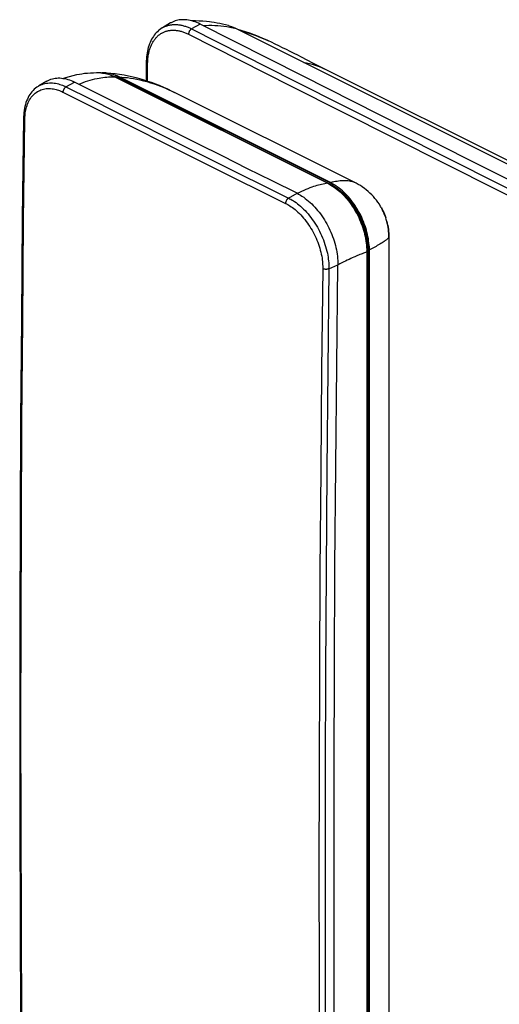
# Model space of a CAD drawing. Units: millimetres. Extents: x -76 to 55, y -228 to 202.
# Drawn here: x -76 to -23, y 93 to 202 of the extents above; entities that cross this region are included whole.
import ezdxf

# ---------------------------------------------------------------- set-up
doc = ezdxf.new("R2010")
doc.units = ezdxf.units.MM
doc.header["$LTSCALE"] = 16.335
doc.layers.get('0').update_dxf_attribs({"linetype": 'CONTINUOUS'})
for name, color, linetype in [('ASSI', 7, 'CONTINUOUS'), ('DRAFT', 7, 'CONTINUOUS'), ('RACCORDO', 7, 'CONTINUOUS'), ('SUPERFICI', 7, 'CONTINUOUS')]:
    doc.layers.add(name, color=color, linetype=linetype)

msp = doc.modelspace()

# ---------------------------------------------------------------- linework, layer by layer
at = {"color": 253, "linetype": 'CONTINUOUS'}
for p, q in [((-49.34, 200.31), (-48.79, 200.08)), ((-48.79, 200.08), (-48.46, 199.93))]:
    msp.add_line(p, q, dxfattribs=at)
at = {"color": 7, "linetype": 'CONTINUOUS'}
for p, q in [((-48.46, 199.93), (-48.46, 199.93)), ((-42.27, 196.83), (-42.27, 196.83))]:
    msp.add_line(p, q, dxfattribs=at)
at = {"color": 253, "linetype": 'CONTINUOUS'}
for points in [[(-51.47, 201.01), (-51, 200.88), (-50.44, 200.71), (-49.89, 200.52), (-49.34, 200.31)], [(-44.53, 197.54), (-44.25, 197.49), (-43.92, 197.42), (-43.59, 197.34), (-43.27, 197.24), (-42.95, 197.13), (-42.64, 197), (-42.33, 196.86), (-42.27, 196.83)]]:
    msp.add_lwpolyline(points, dxfattribs=at)
at = {"layer": 'ASSI', "color": 7, "linetype": 'CONTINUOUS'}
for p, q in [((-59.35, 201.92), (-60.26, 201.38)), ((-48.62, 200), (-48.46, 199.93)), ((-62.05, 197.55), (-62.06, 195.48)), ((-43.52, 197.46), (-44.78, 198.11)), ((45.05, 153.17), (-42.27, 196.83)), ((-38.79, 184.13), (-58.9, 194.18))]:
    msp.add_line(p, q, dxfattribs=at)
at = {"layer": 'ASSI', "color": 253, "linetype": 'CONTINUOUS'}
for p, q in [((-56.08, 201.79), (-57.02, 201.26)), ((-49.34, 200.31), (-48.79, 200.08)), ((-48.79, 200.08), (-48.46, 199.93)), ((-61.92, 195.44), (-61.91, 197.37))]:
    msp.add_line(p, q, dxfattribs=at)
for points in [[(-60.26, 201.38), (-60.21, 201.41), (-60.14, 201.45), (-60.07, 201.49), (-59.99, 201.52), (-59.91, 201.55), (-59.83, 201.58), (-59.74, 201.61), (-59.66, 201.64), (-59.57, 201.66), (-59.49, 201.68), (-59.4, 201.7), (-59.31, 201.72), (-59.22, 201.73), (-59.13, 201.74), (-59.04, 201.74), (-58.95, 201.75), (-58.86, 201.75), (-58.77, 201.75), (-58.67, 201.74), (-58.58, 201.74), (-58.48, 201.73), (-58.39, 201.71), (-58.29, 201.7), (-58.2, 201.68), (-58.1, 201.66), (-58, 201.64), (-57.9, 201.61), (-57.81, 201.58), (-57.71, 201.55), (-57.61, 201.52), (-57.51, 201.48), (-57.41, 201.44), (-57.31, 201.4), (-57.21, 201.36), (-57.12, 201.31), (-57.02, 201.26)], [(-61.91, 197.37), (-61.91, 197.48), (-61.9, 197.59), (-61.9, 197.7), (-61.89, 197.81), (-61.88, 197.92), (-61.87, 198.03), (-61.86, 198.13), (-61.84, 198.24), (-61.83, 198.34), (-61.81, 198.44), (-61.79, 198.55), (-61.77, 198.65), (-61.74, 198.74), (-61.72, 198.84), (-61.69, 198.94), (-61.66, 199.03), (-61.63, 199.12), (-61.6, 199.22), (-61.56, 199.3), (-61.53, 199.39), (-61.49, 199.48), (-61.45, 199.56), (-61.41, 199.64), (-61.36, 199.72), (-61.32, 199.8), (-61.27, 199.88), (-61.22, 199.95), (-61.17, 200.02), (-61.12, 200.09), (-61.07, 200.16), (-61.01, 200.23), (-60.96, 200.29), (-60.9, 200.35), (-60.85, 200.41), (-60.79, 200.46), (-60.73, 200.51), (-60.68, 200.56), (-60.62, 200.6), (-60.56, 200.65), (-60.5, 200.69), (-60.44, 200.73), (-60.38, 200.77), (-60.32, 200.8), (-60.25, 200.84), (-60.18, 200.87), (-60.11, 200.91), (-60.04, 200.94), (-59.96, 200.97), (-59.88, 200.99), (-59.81, 201.02), (-59.73, 201.04), (-59.65, 201.06), (-59.57, 201.07), (-59.48, 201.09), (-59.4, 201.1), (-59.32, 201.11), (-59.23, 201.11), (-59.15, 201.12), (-59.06, 201.12), (-58.98, 201.12), (-58.89, 201.11), (-58.8, 201.11), (-58.72, 201.1), (-58.63, 201.09), (-58.54, 201.07), (-58.45, 201.06), (-58.36, 201.04), (-58.27, 201.02), (-58.18, 200.99), (-58.09, 200.96), (-57.99, 200.94), (-57.9, 200.9), (-57.81, 200.87), (-57.72, 200.83), (-57.63, 200.8), (-57.54, 200.76), (-57.45, 200.71), (-57.36, 200.67)], [(-57.02, 201.26), (-57.04, 201.25), (-57.07, 201.23), (-57.09, 201.21), (-57.12, 201.19), (-57.14, 201.17), (-57.16, 201.14), (-57.19, 201.12), (-57.21, 201.09), (-57.23, 201.06), (-57.25, 201.03), (-57.27, 201), (-57.28, 200.96), (-57.3, 200.93), (-57.31, 200.9), (-57.32, 200.87), (-57.33, 200.83), (-57.34, 200.8), (-57.35, 200.77), (-57.35, 200.73), (-57.35, 200.7), (-57.36, 200.67)], [(-57.36, 200.67), (-45.95, 194.9), (-34.53, 189.14), (-23.09, 183.38)], [(-57.02, 201.26), (-45.61, 195.49), (-34.19, 189.73), (-22.76, 183.98), (-11.3, 178.24), (0.17, 172.5), (11.66, 166.77), (23.16, 161.06), (34.68, 155.35), (46.22, 149.64)], [(-51.47, 201.01), (-51, 200.88), (-50.44, 200.71), (-49.89, 200.52), (-49.34, 200.31)], [(-62.05, 197.55), (-62.05, 197.53), (-62.05, 197.51), (-62.04, 197.49), (-62.03, 197.48), (-62.02, 197.46), (-62.01, 197.44), (-61.99, 197.43), (-61.97, 197.41), (-61.95, 197.4), (-61.93, 197.38), (-61.91, 197.37)], [(-44.53, 197.54), (-44.25, 197.49), (-43.92, 197.42), (-43.59, 197.34), (-43.27, 197.24), (-42.95, 197.13), (-42.64, 197), (-42.33, 196.86), (-42.27, 196.83)], [(-23.09, 183.38), (-11.64, 177.64), (-0.17, 171.91), (11.32, 166.18), (22.83, 160.46)]]:
    msp.add_lwpolyline(points, dxfattribs=at)
at = {"layer": 'ASSI', "color": 7, "linetype": 'CONTINUOUS'}
for points in [[(-56.08, 201.79), (-56.26, 201.88), (-56.44, 201.96), (-56.63, 202.03), (-56.81, 202.1), (-56.99, 202.15), (-57.17, 202.2), (-57.35, 202.23), (-57.53, 202.26), (-57.7, 202.28), (-57.87, 202.28), (-58.04, 202.28), (-58.21, 202.27), (-58.38, 202.25), (-58.54, 202.23), (-58.7, 202.19), (-58.85, 202.14), (-59, 202.09), (-59.15, 202.02), (-59.29, 201.95), (-59.35, 201.92)], [(47.16, 150.18), (35.62, 155.88), (24.1, 161.59), (12.6, 167.31), (1.11, 173.03), (-10.36, 178.77), (-21.82, 184.51), (-33.25, 190.26), (-44.67, 196.03), (-56.08, 201.79)], [(-60.26, 201.38), (-60.3, 201.36), (-60.44, 201.27), (-60.57, 201.17), (-60.7, 201.07), (-60.82, 200.95), (-60.94, 200.83), (-61.06, 200.7), (-61.17, 200.56), (-61.27, 200.42), (-61.37, 200.26), (-61.46, 200.1), (-61.55, 199.94), (-61.63, 199.76), (-61.7, 199.58), (-61.77, 199.39), (-61.83, 199.2), (-61.88, 199), (-61.93, 198.8), (-61.97, 198.59), (-62, 198.37), (-62.02, 198.15), (-62.04, 197.93), (-62.05, 197.7), (-62.05, 197.55)], [(-48.62, 200), (-49.1, 200.21), (-49.57, 200.41), (-50.05, 200.6), (-50.53, 200.78), (-51.01, 200.94), (-51.5, 201.1), (-51.86, 201.2)], [(-44.78, 198.11), (-45.2, 198.32), (-45.62, 198.53), (-46.04, 198.75), (-46.47, 198.96), (-46.89, 199.17), (-47.31, 199.37), (-47.73, 199.57), (-48.14, 199.77), (-48.46, 199.93)], [(-42.27, 196.83), (-42.65, 197.02), (-43.09, 197.24), (-43.52, 197.46)]]:
    msp.add_lwpolyline(points, dxfattribs=at)
at = {"layer": 'DRAFT', "color": 7, "linetype": 'CONTINUOUS'}
for p, q in [((-59.35, 201.92), (-60.26, 201.38)), ((-73.1, 195.45), (-74.01, 194.92)), ((-41.16, 96.76), (-41.17, 107.91))]:
    msp.add_line(p, q, dxfattribs=at)
for points in [[(-56.08, 201.79), (-56.26, 201.88), (-56.44, 201.96), (-56.63, 202.03), (-56.81, 202.1), (-56.99, 202.15), (-57.17, 202.2), (-57.35, 202.23), (-57.53, 202.26), (-57.7, 202.28), (-57.87, 202.28), (-58.04, 202.28), (-58.21, 202.27), (-58.38, 202.25), (-58.54, 202.23), (-58.7, 202.19), (-58.85, 202.14), (-59, 202.09), (-59.15, 202.02), (-59.29, 201.95), (-59.35, 201.92)], [(47.16, 150.18), (35.62, 155.88), (24.1, 161.59), (12.6, 167.31), (1.11, 173.03), (-10.36, 178.77), (-21.82, 184.51), (-33.25, 190.26), (-44.67, 196.03), (-56.08, 201.79)], [(-73.1, 195.45), (-72.95, 195.53), (-72.81, 195.6), (-72.66, 195.65), (-72.5, 195.7), (-72.34, 195.74), (-72.18, 195.77), (-72.01, 195.79), (-71.84, 195.8), (-71.67, 195.8), (-71.49, 195.79), (-71.32, 195.76), (-71.14, 195.73), (-70.96, 195.69), (-70.78, 195.64), (-70.59, 195.58), (-70.41, 195.51), (-70.23, 195.44), (-70.04, 195.35)], [(-45.29, 182.97), (-48.05, 184.34), (-50.81, 185.71), (-53.56, 187.09), (-56.31, 188.46), (-59.06, 189.84), (-61.81, 191.21), (-64.56, 192.59), (-67.3, 193.97), (-70.04, 195.35)], [(-45.29, 182.97), (-45.11, 182.88), (-44.92, 182.77), (-44.74, 182.66), (-44.55, 182.53), (-44.37, 182.4), (-44.19, 182.26), (-44.01, 182.11), (-43.84, 181.96), (-43.66, 181.79), (-43.49, 181.62), (-43.32, 181.44), (-43.16, 181.26), (-43, 181.07), (-42.84, 180.87), (-42.68, 180.67), (-42.54, 180.46), (-42.39, 180.25), (-42.25, 180.03), (-42.12, 179.81), (-41.99, 179.58), (-41.86, 179.35), (-41.75, 179.12), (-41.63, 178.88), (-41.53, 178.64), (-41.43, 178.4), (-41.33, 178.16), (-41.25, 177.91), (-41.17, 177.67), (-41.09, 177.42), (-41.03, 177.18), (-40.97, 176.93), (-40.91, 176.68), (-40.87, 176.44), (-40.83, 176.2), (-40.8, 175.96), (-40.78, 175.72), (-40.76, 175.48), (-40.75, 175.25), (-40.75, 175.02)], [(-41.17, 107.91), (-41.16, 119.06), (-41.13, 130.23), (-41.07, 141.41), (-40.99, 152.6), (-40.88, 163.8), (-40.75, 175.02)], [(-40.75, 41.22), (-40.88, 52.3), (-40.99, 63.4), (-41.07, 74.51), (-41.13, 85.63), (-41.16, 96.76)]]:
    msp.add_lwpolyline(points, dxfattribs=at)
at = {"layer": 'RACCORDO', "color": 253, "linetype": 'CONTINUOUS'}
for p, q in [((-56.08, 201.79), (-57.02, 201.26)), ((-61.92, 195.44), (-61.91, 197.37)), ((-70.99, 194.81), (-70.04, 195.35)), ((-65.52, 195.91), (-65.45, 195.88)), ((-65.45, 195.88), (-65.28, 195.8)), ((-65.28, 195.8), (-65.29, 195.79)), ((-65.28, 195.8), (-41.66, 183.99)), ((-61.19, 195.14), (-60.78, 195)), ((-49, 183.81), (-46.24, 182.44)), ((-46.24, 182.44), (-45.29, 182.97)), ((-41.66, 183.99), (-41.67, 183.98)), ((-35.36, 180.07), (-35.36, 180.05)), ((-35.08, 178.05), (-35.1, 178.03)), ((-35.08, 178.31), (-35.07, 178.08)), ((-35.07, 178.08), (-35.08, 178.05)), ((-35.07, 178.1), (-35.07, 178.08)), ((-37.51, 176.56), (-37.49, 176.57)), ((-37.49, 176.57), (-37.47, 176.58)), ((-37.41, 176.67), (-37.47, 176.64)), ((-37.47, 176.64), (-37.47, 44.77)), ((-37.42, 176.88), (-37.41, 176.67)), ((-37.41, 176.67), (-37.41, 44.74)), ((-36.79, 176.91), (-37.22, 176.67)), ((-41.74, 174.57), (-41.87, 163.36)), ((-41.74, 174.57), (-40.75, 175.02)), ((-40.74, 174.99), (-40.75, 174.98)), ((-40.52, 175.11), (-40.74, 174.99)), ((-41.87, 163.36), (-41.97, 152.16))]:
    msp.add_line(p, q, dxfattribs=at)
at = {"layer": 'RACCORDO', "color": 7, "linetype": 'CONTINUOUS'}
for p, q in [((-60.26, 201.38), (-60.26, 201.38)), ((-52.05, 201.29), (49.62, 150.46)), ((-62.05, 197.55), (-62.06, 195.48)), ((-41.15, 183.91), (-65.57, 196.12)), ((-65.86, 196.06), (-65.7, 196.01)), ((-65.7, 196.01), (-65.54, 195.95)), ((-65.56, 195.93), (-41.87, 184.08)), ((-65.54, 195.95), (-65.37, 195.88)), ((-65.37, 195.88), (-65.21, 195.8)), ((-65.21, 195.8), (-41.59, 183.99)), ((-41.55, 184.16), (-65.06, 195.92)), ((-60.59, 194.95), (-60.99, 195.11)), ((-74.01, 194.92), (-74.01, 194.92)), ((-58.9, 194.18), (-58.9, 194.18)), ((-41.87, 184.08), (-41.69, 183.99)), ((-38.79, 184.13), (-38.79, 184.13)), ((-35.07, 178.1), (-35.07, 52.51)), ((-35.07, 178.1), (-35.07, 178.1)), ((-37.54, 176.72), (-37.53, 176.48)), ((-37.53, 176.48), (-37.53, 176.44)), ((-37.53, 176.44), (-37.53, 44.61)), ((-37.37, 176.72), (-37.37, 44.79)), ((-37.28, 44.28), (-37.28, 177.19)), ((-37.22, 44.86), (-37.22, 176.67))]:
    msp.add_line(p, q, dxfattribs=at)
at = {"layer": 'RACCORDO', "color": 253, "linetype": 'CONTINUOUS'}
for points in [[(-60.26, 201.38), (-60.21, 201.41), (-60.14, 201.45), (-60.07, 201.49), (-59.99, 201.52), (-59.91, 201.55), (-59.83, 201.58), (-59.74, 201.61), (-59.66, 201.64), (-59.57, 201.66), (-59.49, 201.68), (-59.4, 201.7), (-59.31, 201.72), (-59.22, 201.73), (-59.13, 201.74), (-59.04, 201.74), (-58.95, 201.75), (-58.86, 201.75), (-58.77, 201.75), (-58.67, 201.74), (-58.58, 201.74), (-58.48, 201.73), (-58.39, 201.71), (-58.29, 201.7), (-58.2, 201.68), (-58.1, 201.66), (-58, 201.64), (-57.9, 201.61), (-57.81, 201.58), (-57.71, 201.55), (-57.61, 201.52), (-57.51, 201.48), (-57.41, 201.44), (-57.31, 201.4), (-57.21, 201.36), (-57.12, 201.31), (-57.02, 201.26)], [(-55.73, 201.62), (-55.42, 201.64), (-55.09, 201.66), (-54.76, 201.66), (-54.42, 201.65), (-54.09, 201.63)], [(-54.09, 201.63), (-53.76, 201.6), (-53.43, 201.57), (-53.09, 201.52), (-52.75, 201.45), (-52.4, 201.38), (-52.05, 201.29)], [(-61.91, 197.37), (-61.91, 197.48), (-61.9, 197.59), (-61.9, 197.7), (-61.89, 197.81), (-61.88, 197.92), (-61.87, 198.03), (-61.86, 198.13), (-61.84, 198.24), (-61.83, 198.34), (-61.81, 198.44), (-61.79, 198.55), (-61.77, 198.65), (-61.74, 198.74), (-61.72, 198.84), (-61.69, 198.94), (-61.66, 199.03), (-61.63, 199.12), (-61.6, 199.22), (-61.56, 199.3), (-61.53, 199.39), (-61.49, 199.48), (-61.45, 199.56), (-61.41, 199.64), (-61.36, 199.72), (-61.32, 199.8), (-61.27, 199.88), (-61.22, 199.95), (-61.17, 200.02), (-61.12, 200.09), (-61.07, 200.16), (-61.01, 200.23), (-60.96, 200.29), (-60.9, 200.35), (-60.85, 200.41), (-60.79, 200.46), (-60.73, 200.51), (-60.68, 200.56), (-60.62, 200.6), (-60.56, 200.65), (-60.5, 200.69), (-60.44, 200.73), (-60.38, 200.77), (-60.32, 200.8), (-60.25, 200.84), (-60.18, 200.87), (-60.11, 200.91), (-60.04, 200.94), (-59.96, 200.97), (-59.88, 200.99), (-59.81, 201.02), (-59.73, 201.04), (-59.65, 201.06), (-59.57, 201.07), (-59.48, 201.09), (-59.4, 201.1), (-59.32, 201.11), (-59.23, 201.11), (-59.15, 201.12), (-59.06, 201.12), (-58.98, 201.12), (-58.89, 201.11), (-58.8, 201.11), (-58.72, 201.1), (-58.63, 201.09), (-58.54, 201.07), (-58.45, 201.06), (-58.36, 201.04), (-58.27, 201.02), (-58.18, 200.99), (-58.09, 200.96), (-57.99, 200.94), (-57.9, 200.9), (-57.81, 200.87), (-57.72, 200.83), (-57.63, 200.8), (-57.54, 200.76), (-57.45, 200.71), (-57.36, 200.67)], [(-57.02, 201.26), (-57.04, 201.25), (-57.07, 201.23), (-57.09, 201.21), (-57.12, 201.19), (-57.14, 201.17), (-57.16, 201.14), (-57.19, 201.12), (-57.21, 201.09), (-57.23, 201.06), (-57.25, 201.03), (-57.27, 201), (-57.28, 200.96), (-57.3, 200.93), (-57.31, 200.9), (-57.32, 200.87), (-57.33, 200.83), (-57.34, 200.8), (-57.35, 200.77), (-57.35, 200.73), (-57.35, 200.7), (-57.36, 200.67)], [(-57.36, 200.67), (-45.95, 194.9), (-34.53, 189.14), (-23.09, 183.38)], [(-57.02, 201.26), (-45.61, 195.49), (-34.19, 189.73), (-22.76, 183.98), (-11.3, 178.24), (0.17, 172.5), (11.66, 166.77), (23.16, 161.06), (34.68, 155.35), (46.22, 149.64)], [(-62.05, 197.55), (-62.05, 197.53), (-62.05, 197.51), (-62.04, 197.49), (-62.03, 197.48), (-62.02, 197.46), (-62.01, 197.44), (-61.99, 197.43), (-61.97, 197.41), (-61.95, 197.4), (-61.93, 197.38), (-61.91, 197.37)], [(-74.01, 194.92), (-73.94, 194.96), (-73.79, 195.03), (-73.64, 195.09), (-73.49, 195.15), (-73.33, 195.19), (-73.16, 195.22), (-73, 195.24), (-72.83, 195.26), (-72.66, 195.26), (-72.48, 195.25), (-72.31, 195.24), (-72.14, 195.21), (-71.98, 195.18), (-71.82, 195.14), (-71.67, 195.09), (-71.52, 195.04), (-71.38, 194.99), (-71.24, 194.93), (-71.11, 194.88), (-70.99, 194.81)], [(-69.55, 195.1), (-69.32, 195.2), (-69.06, 195.3), (-68.81, 195.4), (-68.55, 195.48), (-68.3, 195.56), (-68.04, 195.63), (-67.78, 195.7), (-67.52, 195.75)], [(-67.52, 195.75), (-67.31, 195.79), (-67.1, 195.83), (-66.88, 195.86), (-66.67, 195.88), (-66.45, 195.9), (-66.24, 195.92), (-66.01, 195.93), (-65.79, 195.93), (-65.56, 195.93)], [(-65.21, 195.8), (-65.21, 195.8), (-65.22, 195.81), (-65.23, 195.81), (-65.24, 195.81), (-65.25, 195.8), (-65.26, 195.8), (-65.28, 195.8)], [(-65.06, 195.92), (-64.77, 195.9), (-64.46, 195.87), (-64.15, 195.84), (-63.82, 195.79), (-63.48, 195.73), (-63.12, 195.67), (-62.76, 195.59), (-62.38, 195.5), (-61.99, 195.39), (-61.6, 195.27), (-61.19, 195.14)], [(-60.78, 195), (-60.48, 194.88), (-60.17, 194.76), (-59.85, 194.63), (-59.54, 194.49), (-59.22, 194.34), (-58.9, 194.18)], [(-75.57, 191.16), (-75.56, 191.3), (-75.56, 191.45), (-75.54, 191.6), (-75.53, 191.75), (-75.51, 191.91), (-75.48, 192.07), (-75.45, 192.23), (-75.41, 192.4), (-75.37, 192.57), (-75.31, 192.74), (-75.25, 192.9), (-75.18, 193.07), (-75.11, 193.22), (-75.03, 193.37), (-74.94, 193.51), (-74.85, 193.65), (-74.75, 193.77), (-74.64, 193.89), (-74.53, 194), (-74.42, 194.1), (-74.3, 194.19), (-74.17, 194.28), (-74.04, 194.35), (-73.91, 194.42), (-73.77, 194.48), (-73.63, 194.53), (-73.48, 194.57), (-73.33, 194.6), (-73.18, 194.62), (-73.02, 194.63), (-72.86, 194.63), (-72.7, 194.63), (-72.54, 194.61), (-72.39, 194.59), (-72.24, 194.56), (-72.09, 194.52), (-71.95, 194.48), (-71.82, 194.43), (-71.69, 194.39), (-71.56, 194.33), (-71.44, 194.28), (-71.32, 194.22)], [(-70.99, 194.81), (-71.01, 194.8), (-71.04, 194.78), (-71.07, 194.75), (-71.1, 194.73), (-71.13, 194.7), (-71.15, 194.67), (-71.18, 194.63), (-71.2, 194.6), (-71.22, 194.56), (-71.24, 194.53), (-71.26, 194.49), (-71.28, 194.45), (-71.29, 194.41), (-71.3, 194.37), (-71.31, 194.34), (-71.32, 194.3), (-71.32, 194.26), (-71.32, 194.22)], [(-71.32, 194.22), (-68.58, 192.84), (-65.84, 191.46), (-63.09, 190.09), (-60.34, 188.71), (-57.59, 187.34), (-54.84, 185.96), (-52.09, 184.59), (-49.33, 183.22), (-46.57, 181.85)], [(-70.99, 194.81), (-68.24, 193.43), (-65.5, 192.06), (-62.76, 190.68), (-60.01, 189.3), (-57.26, 187.93), (-54.51, 186.55), (-51.75, 185.18), (-49, 183.81)], [(-75.57, 57.34), (-75.7, 68.43), (-75.8, 79.53), (-75.88, 90.64), (-75.94, 101.76), (-75.98, 112.89), (-75.99, 124.04), (-75.98, 135.2), (-75.94, 146.37), (-75.88, 157.55), (-75.8, 168.74), (-75.7, 179.94), (-75.57, 191.16)], [(-75.71, 191.33), (-75.71, 191.33), (-75.71, 191.3), (-75.7, 191.28), (-75.69, 191.26), (-75.68, 191.24), (-75.66, 191.23), (-75.64, 191.21), (-75.62, 191.19), (-75.59, 191.17), (-75.57, 191.16)], [(-41.87, 184.08), (-42.04, 184.06), (-42.21, 184.03), (-42.38, 184), (-42.56, 183.96), (-42.73, 183.92), (-42.91, 183.88), (-43.09, 183.83), (-43.27, 183.77), (-43.45, 183.71)], [(-39.43, 184.32), (-39.6, 184.34), (-39.77, 184.36), (-39.95, 184.36), (-40.13, 184.36), (-40.31, 184.35), (-40.49, 184.34), (-40.67, 184.32), (-40.84, 184.29), (-41.02, 184.27), (-41.2, 184.23), (-41.37, 184.2), (-41.55, 184.16)], [(-38.79, 184.13), (-38.8, 184.13), (-38.89, 184.18), (-38.99, 184.21), (-39.09, 184.25), (-39.2, 184.28), (-39.31, 184.3), (-39.43, 184.32)], [(-43.45, 183.71), (-43.66, 183.64), (-43.88, 183.56), (-44.1, 183.48), (-44.32, 183.39), (-44.55, 183.29), (-44.78, 183.18), (-45.02, 183.07), (-45.26, 182.95)], [(-41.59, 183.99), (-41.6, 183.99), (-41.61, 184), (-41.62, 184), (-41.63, 184), (-41.64, 184), (-41.65, 183.99), (-41.66, 183.99)], [(-41.66, 183.99), (-41.49, 183.9), (-41.32, 183.8), (-41.15, 183.69), (-40.98, 183.58), (-40.81, 183.46), (-40.64, 183.33), (-40.48, 183.19), (-40.31, 183.05), (-40.15, 182.9), (-39.99, 182.74), (-39.84, 182.58), (-39.69, 182.41), (-39.54, 182.23), (-39.39, 182.05), (-39.25, 181.86), (-39.11, 181.67), (-38.97, 181.47), (-38.84, 181.27), (-38.72, 181.07), (-38.6, 180.86), (-38.48, 180.65), (-38.37, 180.43), (-38.27, 180.22), (-38.17, 180), (-38.07, 179.78), (-37.98, 179.55), (-37.9, 179.33), (-37.82, 179.1), (-37.75, 178.88), (-37.69, 178.65), (-37.63, 178.42), (-37.58, 178.2), (-37.54, 177.97), (-37.5, 177.75), (-37.47, 177.53), (-37.45, 177.31), (-37.43, 177.09), (-37.42, 176.88)], [(-41.2, 183.68), (-41.2, 183.68), (-41.08, 183.61), (-40.97, 183.53), (-40.85, 183.44), (-40.74, 183.35), (-40.62, 183.26), (-40.51, 183.17), (-40.4, 183.07), (-40.29, 182.97), (-40.18, 182.87), (-40.07, 182.76), (-39.97, 182.65), (-39.86, 182.54), (-39.76, 182.42), (-39.65, 182.31), (-39.55, 182.18), (-39.45, 182.06), (-39.35, 181.93), (-39.26, 181.81), (-39.16, 181.68), (-39.07, 181.54), (-38.98, 181.41), (-38.89, 181.27), (-38.81, 181.13), (-38.72, 180.99), (-38.64, 180.85), (-38.56, 180.71), (-38.49, 180.56), (-38.41, 180.41), (-38.34, 180.27), (-38.27, 180.12), (-38.2, 179.97), (-38.14, 179.81), (-38.08, 179.66), (-38.02, 179.51), (-37.96, 179.36), (-37.91, 179.2), (-37.86, 179.05), (-37.82, 178.9), (-37.77, 178.74), (-37.73, 178.59), (-37.69, 178.43), (-37.66, 178.28), (-37.62, 178.13), (-37.59, 177.97), (-37.57, 177.82), (-37.55, 177.67), (-37.53, 177.52), (-37.51, 177.37), (-37.49, 177.22), (-37.48, 177.08), (-37.48, 176.93), (-37.47, 176.78), (-37.47, 176.64)], [(-23.09, 183.38), (-11.64, 177.64), (-0.17, 171.91), (11.32, 166.18), (22.83, 160.46)], [(-46.24, 182.44), (-46.27, 182.42), (-46.29, 182.4), (-46.32, 182.38), (-46.35, 182.35), (-46.38, 182.32), (-46.4, 182.29), (-46.43, 182.26), (-46.45, 182.23), (-46.47, 182.19), (-46.49, 182.15), (-46.51, 182.11), (-46.52, 182.08), (-46.54, 182.04), (-46.55, 182), (-46.56, 181.96), (-46.56, 181.92), (-46.57, 181.88), (-46.57, 181.85)], [(-46.57, 181.85), (-46.45, 181.79), (-46.33, 181.72), (-46.21, 181.65), (-46.08, 181.56), (-45.94, 181.48), (-45.8, 181.38), (-45.66, 181.27), (-45.5, 181.15), (-45.35, 181.02), (-45.19, 180.87), (-45.03, 180.72), (-44.87, 180.56), (-44.72, 180.39), (-44.57, 180.22), (-44.42, 180.04), (-44.27, 179.85), (-44.13, 179.66), (-44, 179.47), (-43.86, 179.27), (-43.74, 179.07), (-43.61, 178.86), (-43.5, 178.65), (-43.38, 178.43), (-43.28, 178.21), (-43.18, 177.99), (-43.08, 177.77), (-42.99, 177.54), (-42.91, 177.32), (-42.83, 177.09), (-42.76, 176.86), (-42.7, 176.63), (-42.64, 176.41), (-42.59, 176.19), (-42.55, 175.97), (-42.51, 175.77), (-42.49, 175.57), (-42.46, 175.39), (-42.45, 175.21), (-42.44, 175.04), (-42.43, 174.88), (-42.43, 174.73), (-42.43, 174.59)], [(-46.24, 182.44), (-46.11, 182.37), (-45.98, 182.3), (-45.84, 182.22), (-45.7, 182.13), (-45.56, 182.04), (-45.4, 181.93), (-45.24, 181.81), (-45.08, 181.68), (-44.91, 181.54), (-44.74, 181.38), (-44.57, 181.22), (-44.4, 181.04), (-44.23, 180.86), (-44.06, 180.68), (-43.9, 180.48), (-43.75, 180.28), (-43.59, 180.07), (-43.45, 179.86), (-43.3, 179.65), (-43.16, 179.42), (-43.03, 179.2), (-42.9, 178.97), (-42.78, 178.74), (-42.67, 178.5), (-42.56, 178.26), (-42.45, 178.02), (-42.36, 177.78), (-42.27, 177.53), (-42.18, 177.28), (-42.11, 177.04), (-42.04, 176.79), (-41.97, 176.54), (-41.92, 176.3), (-41.87, 176.07), (-41.84, 175.85), (-41.81, 175.64), (-41.78, 175.44), (-41.76, 175.25), (-41.75, 175.07), (-41.74, 174.89), (-41.74, 174.73), (-41.74, 174.57)], [(-35.86, 181.28), (-35.82, 181.2), (-35.73, 181.02), (-35.65, 180.83), (-35.57, 180.65), (-35.49, 180.45), (-35.42, 180.26)], [(-35.3, 179.85), (-35.3, 179.85), (-35.25, 179.64), (-35.25, 179.63)], [(-35.2, 179.42), (-35.16, 179.21), (-35.13, 178.99), (-35.11, 178.76), (-35.09, 178.54), (-35.08, 178.31)], [(-35.61, 177.62), (-35.72, 177.55), (-35.84, 177.47), (-35.96, 177.39), (-36.09, 177.32), (-36.23, 177.23), (-36.36, 177.15), (-36.5, 177.07), (-36.64, 176.99), (-36.79, 176.91)], [(-35.1, 178.03), (-35.12, 178), (-35.15, 177.97), (-35.19, 177.93), (-35.23, 177.9), (-35.28, 177.86), (-35.34, 177.81), (-35.4, 177.77), (-35.46, 177.72), (-35.53, 177.67), (-35.61, 177.62)], [(-37.53, 176.42), (-37.66, 176.38), (-37.78, 176.34), (-37.91, 176.3), (-38.04, 176.25), (-38.17, 176.2), (-38.3, 176.15), (-38.44, 176.1), (-38.57, 176.04), (-38.71, 175.98), (-38.85, 175.92), (-38.99, 175.86), (-39.14, 175.79)], [(-37.53, 176.59), (-37.53, 176.59), (-37.52, 176.61), (-37.51, 176.62), (-37.49, 176.63), (-37.47, 176.64)], [(-37.53, 176.53), (-37.53, 176.53), (-37.52, 176.55), (-37.51, 176.56)], [(-37.37, 176.72), (-37.37, 176.72), (-37.37, 176.71), (-37.38, 176.7), (-37.38, 176.7), (-37.39, 176.69), (-37.4, 176.68), (-37.4, 176.67), (-37.41, 176.67)], [(-39.14, 175.79), (-39.32, 175.71), (-39.51, 175.62), (-39.7, 175.53), (-39.89, 175.43), (-40.09, 175.33), (-40.3, 175.22), (-40.52, 175.11)], [(-42.43, 174.59), (-42.56, 163.37), (-42.66, 152.17), (-42.74, 140.98), (-42.8, 129.8)], [(-41.74, 174.57), (-41.77, 174.56), (-41.81, 174.55), (-41.84, 174.54), (-41.88, 174.53), (-41.92, 174.52), (-41.96, 174.52), (-42, 174.51), (-42.04, 174.51), (-42.09, 174.51), (-42.13, 174.51), (-42.17, 174.52), (-42.21, 174.52), (-42.25, 174.53), (-42.29, 174.54), (-42.33, 174.55), (-42.36, 174.56), (-42.4, 174.57), (-42.43, 174.59)], [(-41.97, 152.16), (-42.06, 140.97), (-42.11, 129.79)], [(-42.8, 129.8), (-42.84, 118.63), (-42.85, 107.47), (-42.84, 96.32), (-42.8, 85.19), (-42.74, 74.07), (-42.66, 62.96), (-42.56, 51.86), (-42.43, 40.77)], [(-42.11, 129.79), (-42.15, 118.62), (-42.16, 107.46), (-42.15, 96.32), (-42.11, 85.18), (-42.06, 74.06), (-41.97, 62.95), (-41.87, 51.86), (-41.74, 40.77)]]:
    msp.add_lwpolyline(points, dxfattribs=at)
at = {"layer": 'RACCORDO', "color": 7, "linetype": 'CONTINUOUS'}
for points in [[(-55.02, 202.04), (-55.36, 202.07), (-55.77, 202.11), (-56.17, 202.13), (-56.57, 202.14), (-56.94, 202.14)], [(-52.93, 201.63), (-53.26, 201.72), (-53.57, 201.79), (-53.88, 201.85), (-54.18, 201.91), (-54.49, 201.96), (-54.79, 202.01), (-55.02, 202.04)], [(-52.93, 201.63), (-52.9, 201.62), (-52.73, 201.58), (-52.57, 201.52), (-52.39, 201.45), (-52.22, 201.38), (-52.05, 201.29)], [(-60.26, 201.38), (-60.3, 201.36), (-60.44, 201.27), (-60.57, 201.17), (-60.7, 201.07), (-60.82, 200.95), (-60.94, 200.83), (-61.06, 200.7), (-61.17, 200.56), (-61.27, 200.42), (-61.37, 200.26), (-61.46, 200.1), (-61.55, 199.94), (-61.63, 199.76), (-61.7, 199.58), (-61.77, 199.39), (-61.83, 199.2), (-61.88, 199), (-61.93, 198.8), (-61.97, 198.59), (-62, 198.37), (-62.02, 198.15), (-62.04, 197.93), (-62.05, 197.7), (-62.05, 197.55)], [(-69.47, 196.2), (-69.82, 196.14), (-70.23, 196.05), (-70.64, 195.94), (-71.05, 195.82), (-71.26, 195.76)], [(-67.11, 196.36), (-67.26, 196.36), (-67.59, 196.36), (-67.93, 196.35), (-68.25, 196.34), (-68.58, 196.31), (-68.91, 196.28), (-69.23, 196.24), (-69.47, 196.2)], [(-67.11, 196.36), (-66.93, 196.34), (-66.77, 196.32), (-66.6, 196.3), (-66.43, 196.26), (-66.26, 196.21), (-66.09, 196.15), (-65.91, 196.09)], [(-66.66, 196.36), (-66.73, 196.37), (-66.89, 196.37), (-67.05, 196.36)], [(-65.57, 196.12), (-65.74, 196.18), (-65.91, 196.23), (-66.08, 196.28), (-66.25, 196.31), (-66.41, 196.34), (-66.57, 196.36), (-66.66, 196.36)], [(-60.99, 195.11), (-61.46, 195.28), (-61.98, 195.46), (-62.5, 195.62), (-63.02, 195.77), (-63.53, 195.9), (-64.03, 196.01), (-64.53, 196.11), (-65.02, 196.19), (-65.51, 196.26), (-65.99, 196.31), (-66.46, 196.35), (-66.66, 196.36)], [(-65.91, 196.09), (-65.74, 196.01), (-65.56, 195.93)], [(-65.06, 195.92), (-65.14, 195.96), (-65.22, 195.99), (-65.3, 196.03), (-65.39, 196.06), (-65.48, 196.09), (-65.57, 196.12)], [(-74.01, 194.92), (-74.09, 194.87), (-74.24, 194.77), (-74.38, 194.66), (-74.51, 194.54), (-74.65, 194.41), (-74.77, 194.27), (-74.89, 194.12), (-75, 193.96), (-75.1, 193.8), (-75.2, 193.62), (-75.28, 193.44), (-75.36, 193.25), (-75.44, 193.06), (-75.5, 192.85), (-75.55, 192.64), (-75.6, 192.43), (-75.64, 192.2), (-75.67, 191.97), (-75.69, 191.74), (-75.71, 191.5), (-75.71, 191.33)], [(-58.9, 194.18), (-59.16, 194.31), (-59.64, 194.54), (-60.12, 194.75), (-60.59, 194.95)], [(-75.71, 191.33), (-75.84, 180.17), (-75.94, 168.96), (-76.03, 157.75), (-76.09, 146.56), (-76.12, 135.38), (-76.13, 124.21), (-76.12, 113.06), (-76.09, 101.91), (-76.03, 90.78), (-75.94, 79.66), (-75.84, 68.55), (-75.71, 57.52)], [(-41.15, 183.91), (-41.21, 183.95), (-41.27, 184), (-41.33, 184.04), (-41.4, 184.08), (-41.47, 184.12), (-41.55, 184.16)], [(-35.93, 181.4), (-35.99, 181.51), (-36.13, 181.75), (-36.29, 181.97), (-36.45, 182.19), (-36.62, 182.41), (-36.8, 182.61), (-36.98, 182.81), (-37.18, 183), (-37.38, 183.18), (-37.59, 183.36), (-37.8, 183.52), (-38.03, 183.68), (-38.25, 183.83), (-38.48, 183.96), (-38.72, 184.09), (-38.79, 184.13)], [(-41.69, 183.99), (-41.52, 183.89), (-41.34, 183.78), (-41.17, 183.66), (-41, 183.54), (-40.83, 183.41), (-40.66, 183.27), (-40.5, 183.13), (-40.33, 182.97), (-40.17, 182.81), (-40.02, 182.65), (-39.86, 182.48), (-39.71, 182.3), (-39.57, 182.12), (-39.42, 181.93), (-39.28, 181.74), (-39.15, 181.54), (-39.02, 181.34), (-38.89, 181.13), (-38.77, 180.92), (-38.65, 180.71), (-38.54, 180.49), (-38.43, 180.27), (-38.33, 180.04), (-38.23, 179.81), (-38.14, 179.58), (-38.06, 179.35), (-37.98, 179.12), (-37.9, 178.88), (-37.84, 178.64), (-37.78, 178.41), (-37.72, 178.17), (-37.67, 177.93), (-37.63, 177.68), (-37.6, 177.44), (-37.57, 177.2), (-37.55, 176.96), (-37.54, 176.72)], [(-41.59, 183.99), (-41.42, 183.9), (-41.25, 183.8), (-41.08, 183.7), (-40.91, 183.58), (-40.74, 183.46), (-40.58, 183.33), (-40.41, 183.2), (-40.25, 183.05), (-40.09, 182.9), (-39.93, 182.75), (-39.77, 182.58), (-39.62, 182.41), (-39.47, 182.24), (-39.33, 182.06), (-39.19, 181.87), (-39.05, 181.68), (-38.92, 181.49), (-38.79, 181.29), (-38.66, 181.09), (-38.54, 180.88), (-38.43, 180.67), (-38.32, 180.46), (-38.22, 180.24), (-38.12, 180.03), (-38.02, 179.81), (-37.94, 179.59), (-37.85, 179.36), (-37.78, 179.14), (-37.71, 178.92), (-37.65, 178.69), (-37.59, 178.47), (-37.54, 178.24), (-37.49, 178.02), (-37.46, 177.8), (-37.43, 177.58), (-37.4, 177.36), (-37.39, 177.15), (-37.38, 176.93), (-37.37, 176.72)], [(-37.28, 177.19), (-37.3, 177.43), (-37.33, 177.67), (-37.36, 177.91), (-37.4, 178.15), (-37.45, 178.39), (-37.51, 178.63), (-37.58, 178.87), (-37.65, 179.11), (-37.72, 179.35), (-37.81, 179.59), (-37.9, 179.82), (-38, 180.06), (-38.1, 180.29), (-38.21, 180.52), (-38.32, 180.74), (-38.44, 180.96), (-38.57, 181.18), (-38.7, 181.39), (-38.83, 181.6), (-38.98, 181.8), (-39.12, 182), (-39.27, 182.2), (-39.43, 182.39), (-39.58, 182.57), (-39.75, 182.75), (-39.91, 182.92), (-40.08, 183.08), (-40.25, 183.24), (-40.43, 183.39), (-40.6, 183.53), (-40.78, 183.66), (-40.97, 183.79), (-41.15, 183.91)], [(-35.93, 181.4), (-35.91, 181.38), (-35.86, 181.28)], [(-35.07, 178.1), (-35.07, 178.26), (-35.08, 178.49), (-35.1, 178.73), (-35.13, 178.96), (-35.16, 179.18), (-35.2, 179.41), (-35.25, 179.63), (-35.3, 179.85), (-35.36, 180.07), (-35.43, 180.28), (-35.51, 180.49), (-35.59, 180.7), (-35.68, 180.9), (-35.77, 181.1), (-35.86, 181.28)], [(-37.22, 176.67), (-37.22, 176.76), (-37.22, 176.84), (-37.23, 176.93), (-37.24, 177.02), (-37.26, 177.11), (-37.28, 177.19)]]:
    msp.add_lwpolyline(points, dxfattribs=at)
at = {"layer": 'SUPERFICI', "color": 7, "linetype": 'CONTINUOUS'}
for p, q in [((-43.52, 197.46), (-44.78, 198.11)), ((45.05, 153.17), (-42.27, 196.83))]:
    msp.add_line(p, q, dxfattribs=at)
for points in [[(-48.46, 199.93), (-48.62, 200), (-49.1, 200.21), (-49.57, 200.41), (-50.05, 200.6), (-50.53, 200.78), (-51.01, 200.94), (-51.5, 201.1), (-51.86, 201.2)], [(-44.78, 198.11), (-45.2, 198.32), (-45.62, 198.53), (-46.04, 198.75), (-46.47, 198.96), (-46.89, 199.17), (-47.31, 199.37), (-47.73, 199.57), (-48.14, 199.77), (-48.46, 199.93)], [(-42.27, 196.83), (-42.65, 197.02), (-43.09, 197.24), (-43.52, 197.46)]]:
    msp.add_lwpolyline(points, dxfattribs=at)

doc.saveas('drawing.dxf')
